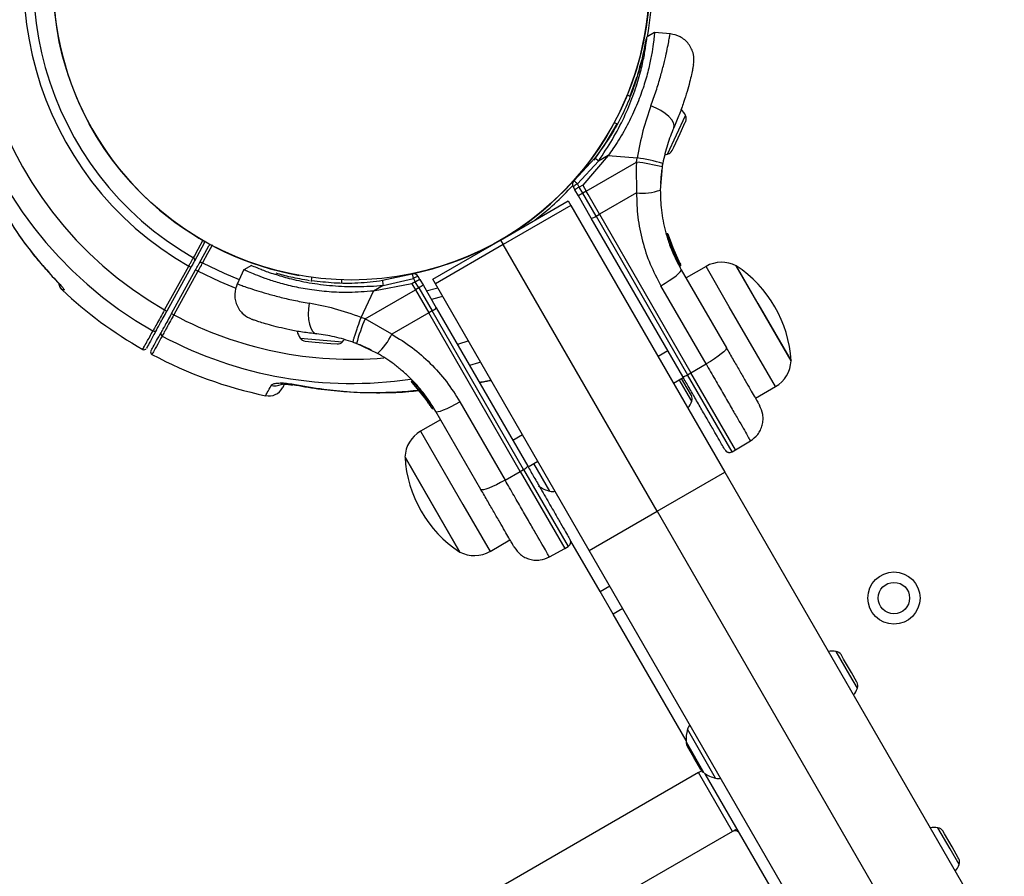
# Model space of a CAD drawing. Units: millimetres. Extents: x 2066 to 16535, y 2032 to 13118.
# Drawn here: x 11642 to 11831, y 4852 to 5016 of the extents above; entities that cross this region are included whole.
import ezdxf

# ---------------------------------------------------------------- set-up
doc = ezdxf.new("R2010")
doc.units = ezdxf.units.MM
doc.header["$LTSCALE"] = 500
doc.layers.add('OTWORY_MONTAŻOWE', color=1, linetype='Continuous')

msp = doc.modelspace()

# ---------------------------------------------------------------- linework, layer by layer
at = {"color": 7, "linetype": 'Continuous', "lineweight": 25}
for p, q in [((11763.98, 5013.69), (11762.52, 5012.83)), ((11767.01, 5013.42), (11763.96, 5013.69)), ((11761.67, 5008.91), (11761.26, 5007.41)), ((11759.32, 5001.44), (11758.75, 5001.7)), ((11756.25, 4996.41), (11756.81, 4996.15)), ((11768.86, 4994.33), (11769.86, 4996.48)), ((11769.86, 4996.48), (11769.94, 4996.65)), ((11767.64, 4991.72), (11768.86, 4994.33)), ((11767.34, 4991.08), (11767.64, 4991.72)), ((11755.1, 4990.13), (11750.19, 4984.45)), ((11752.66, 4989.73), (11752.54, 4989.57)), ((11755.1, 4990.13), (11753.22, 4989.04)), ((11755.1, 4990.13), (11760.64, 4989.65)), ((11752.49, 4989.6), (11748.56, 4985.3)), ((11749.19, 4984.67), (11753.22, 4989.04)), ((11750.87, 4983.27), (11760.5, 4988.85)), ((11760.5, 4988.85), (11760.45, 4987.95)), ((11760.45, 4987.95), (11760.5, 4982.95)), ((11760.5, 4988.85), (11760.64, 4989.65)), ((11765.43, 4987.91), (11765.06, 4983.49)), ((11765.43, 4987.91), (11765.55, 4988.6)), ((11748.38, 4984.08), (11748.71, 4983.51)), ((11749.53, 4984.07), (11749.19, 4984.67)), ((11750.19, 4984.45), (11749.53, 4984.07)), ((11750.21, 4982.89), (11749.53, 4984.07)), ((11750.19, 4984.45), (11750.87, 4983.27)), ((11749.37, 4982.38), (11748.71, 4983.51)), ((11751.83, 4978.11), (11749.37, 4982.38)), ((11750.87, 4983.27), (11750.21, 4982.89)), ((11752.76, 4978.48), (11750.21, 4982.89)), ((11751.24, 4982.62), (11750.87, 4983.27)), ((11753.42, 4978.86), (11751.24, 4982.62)), ((11760.5, 4982.95), (11753.42, 4978.86)), ((11734.45, 4973.91), (11747.44, 4981.41)), ((11747.94, 4980.54), (11734.95, 4973.04)), ((11747.44, 4981.41), (11747.94, 4980.54)), ((11747.94, 4980.54), (11777.44, 4929.44)), ((11752.76, 4978.48), (11753.42, 4978.86)), ((11752.76, 4978.48), (11770.29, 4948.11)), ((11753.42, 4978.86), (11770.95, 4948.49)), ((11769.36, 4947.74), (11751.83, 4978.11)), ((11766.26, 4975.01), (11766.24, 4975.09)), ((11766.24, 4975.09), (11766.24, 4975.09)), ((11766.26, 4975.01), (11766.32, 4975.04)), ((11766.36, 4974.84), (11766.37, 4974.82)), ((11766.38, 4974.82), (11766.37, 4974.82)), ((11766.6, 4974.93), (11766.61, 4974.87)), ((11768.11, 4970.88), (11766.61, 4974.87)), ((11677.67, 4973.3), (11675.79, 4969.88)), ((11676.66, 4969.4), (11678.55, 4972.82)), ((11721.46, 4966.41), (11734.45, 4973.91)), ((11734.95, 4973.04), (11721.96, 4965.54)), ((11734.45, 4973.91), (11734.95, 4973.04)), ((11764.45, 4921.94), (11734.95, 4973.04)), ((11766.71, 4973.62), (11766.71, 4973.62)), ((11766.84, 4973.23), (11766.71, 4973.6)), ((11766.84, 4973.23), (11766.89, 4973.25)), ((11766.94, 4973.06), (11766.96, 4973.03)), ((11766.97, 4973.04), (11766.96, 4973.03)), ((11768.75, 4969.05), (11766.97, 4973.04)), ((11767.1, 4973.37), (11767.03, 4973.56)), ((11767.19, 4973.11), (11767.06, 4973.47)), ((11768.92, 4969.24), (11767.19, 4973.11)), ((11767.33, 4972.73), (11767.23, 4973.02)), ((11767.27, 4972.91), (11767.24, 4972.97)), ((11768.19, 4970.7), (11767.39, 4972.59)), ((11767.73, 4971.75), (11767.55, 4972.18)), ((11686.7, 4969.06), (11685.23, 4968.23)), ((11768.73, 4969.61), (11768.8, 4969.46)), ((11768.75, 4969.05), (11768.75, 4969.06)), ((11768.8, 4969.46), (11768.91, 4969.26)), ((11779.63, 4968.97), (11783.78, 4961.78)), ((11783.14, 4962.88), (11779.63, 4968.97)), ((11670.07, 4960.55), (11674.68, 4968.9)), ((11675.11, 4968.66), (11670.51, 4960.31)), ((11671.38, 4959.83), (11675.99, 4968.18)), ((11676.43, 4967.94), (11671.82, 4959.59)), ((11675.11, 4968.66), (11674.68, 4968.9)), ((11676.43, 4967.94), (11675.99, 4968.18)), ((11685.24, 4968.24), (11683.95, 4965.47)), ((11717.53, 4967.39), (11711.84, 4966.13)), ((11769.08, 4968.23), (11777.73, 4953.25)), ((11773.83, 4968.86), (11770, 4966.64)), ((11648.47, 4967.02), (11648.53, 4966.95)), ((11698.23, 4966.76), (11698.16, 4965.98)), ((11704, 4965.67), (11704.06, 4966.28)), ((11717.45, 4965.54), (11710.07, 4964.13)), ((11711.96, 4965.22), (11710.07, 4964.13)), ((11711.96, 4965.22), (11717.76, 4966.52)), ((11718.1, 4965.92), (11717.45, 4965.54)), ((11717.45, 4965.54), (11718.13, 4964.37)), ((11717.76, 4966.52), (11718.1, 4965.92)), ((11718.78, 4964.75), (11718.1, 4965.92)), ((11719, 4966.35), (11718.67, 4966.93)), ((11719, 4966.35), (11719.65, 4965.22)), ((11719.65, 4965.22), (11722.12, 4960.95)), ((11721.96, 4965.54), (11721.46, 4966.41)), ((11751.46, 4914.44), (11721.96, 4965.54)), ((11707.72, 4959.09), (11710.07, 4964.13)), ((11708.48, 4958.81), (11718.13, 4964.37)), ((11718.78, 4964.75), (11718.13, 4964.37)), ((11718.13, 4964.37), (11720.68, 4959.95)), ((11718.78, 4964.75), (11721.33, 4960.33)), ((11773.84, 4950.17), (11765.19, 4965.15)), ((11790.13, 4950.78), (11783.14, 4962.88)), ((11783.78, 4961.78), (11790.13, 4950.78)), ((11670.07, 4960.55), (11670.51, 4960.31)), ((11671.38, 4959.83), (11671.82, 4959.59)), ((11720.68, 4959.95), (11713.59, 4955.87)), ((11721.33, 4960.33), (11720.68, 4959.95)), ((11738.21, 4929.59), (11720.68, 4959.95)), ((11738.86, 4929.97), (11721.33, 4960.33)), ((11722.12, 4960.95), (11739.65, 4930.59)), ((11708.48, 4958.81), (11707.72, 4959.09)), ((11713.59, 4955.87), (11708.48, 4958.81)), ((11697.01, 4954.54), (11697.03, 4954.54)), ((11697.03, 4954.54), (11698.91, 4954.37)), ((11698.91, 4954.37), (11701.95, 4954.11)), ((11701.95, 4954.11), (11703.13, 4954)), ((11706.18, 4954.32), (11706.83, 4954.08)), ((11710.84, 4952.19), (11706.83, 4954.08)), ((11766.53, 4952.66), (11764.66, 4951.58)), ((11770.95, 4948.49), (11773.84, 4950.17)), ((11770.29, 4948.11), (11770.95, 4948.49)), ((11779.49, 4933.71), (11770.95, 4948.49)), ((11717.48, 4946.58), (11720.2, 4943.3)), ((11717.53, 4946.97), (11717.53, 4946.97)), ((11717.62, 4946.82), (11717.61, 4946.81)), ((11767.58, 4946.51), (11769.45, 4947.59)), ((11770.24, 4945.52), (11769.14, 4947.41)), ((11718.51, 4945.45), (11720.53, 4942.83)), ((11771.04, 4944.14), (11770.24, 4945.52)), ((11783.3, 4943.61), (11787.13, 4945.82)), ((11719.49, 4944.25), (11719.61, 4944.1)), ((11720.2, 4943.3), (11720.24, 4943.25)), ((11720.2, 4943.3), (11720.31, 4943.14)), ((11720.26, 4943.16), (11720.7, 4942.58)), ((11720.34, 4943.11), (11720.51, 4942.86)), ((11720.52, 4943.24), (11720.52, 4943.24)), ((11720.52, 4943.24), (11720.57, 4943.17)), ((11720.57, 4943.17), (11720.57, 4943.17)), ((11726.66, 4942.91), (11735.31, 4927.92)), ((11721.24, 4941.74), (11721.13, 4941.91)), ((11721.46, 4941.83), (11721.58, 4941.65)), ((11721.58, 4941.65), (11721.58, 4941.65)), ((11721.59, 4941.63), (11721.58, 4941.63)), ((11721.59, 4941.63), (11721.59, 4941.63)), ((11721.59, 4941.63), (11721.59, 4941.63)), ((11730.7, 4926.1), (11722.05, 4941.08)), ((11722.96, 4939.49), (11719.13, 4937.27)), ((11738.68, 4936.58), (11736.81, 4935.5)), ((11779.49, 4933.71), (11782.35, 4935.42)), ((11778.83, 4933.33), (11779.49, 4933.71)), ((11726.64, 4914.13), (11716.14, 4932.31)), ((11716.14, 4932.31), (11722.54, 4921.22)), ((11739.74, 4930.44), (11741.6, 4931.51)), ((11735.31, 4927.92), (11738.21, 4929.59)), ((11738.21, 4929.59), (11738.86, 4929.97)), ((11738.21, 4929.59), (11746.74, 4914.8)), ((11764.45, 4921.94), (11777.44, 4929.44)), ((11777.44, 4929.44), (11827.44, 4842.84)), ((11751.46, 4914.44), (11764.45, 4921.94)), ((11764.45, 4921.94), (11814.45, 4835.34)), ((11722.54, 4921.22), (11726.64, 4914.13)), ((11732.43, 4914.24), (11736.26, 4916.45)), ((11753.52, 4906.57), (11747.95, 4916.22)), ((11743.82, 4913.18), (11746.74, 4914.8)), ((11746.74, 4914.8), (11747.4, 4915.19)), ((11801.46, 4827.84), (11751.46, 4914.44)), ((11753.52, 4906.57), (11755.38, 4907.65)), ((11756.02, 4902.24), (11753.52, 4906.57)), ((11770, 4878.02), (11756.02, 4902.24)), ((11800.2, 4893.62), (11799.71, 4894.47)), ((11801.7, 4891.02), (11800.2, 4893.62)), ((11802.75, 4889.21), (11801.7, 4891.02)), ((11802.79, 4889.14), (11802.75, 4889.21)), ((11771.48, 4874.77), (11770.28, 4876.85)), ((11772.81, 4872.46), (11771.48, 4874.77)), ((11772.4, 4871.86), (11468.86, 4696.61)), ((11772.4, 4871.86), (11772.99, 4872.2)), ((11778.9, 4860.6), (11772.4, 4871.86)), ((11789.5, 4844.24), (11773.69, 4871.64)), ((11778.9, 4860.6), (11475.36, 4685.35)), ((11779.77, 4861.1), (11778.9, 4860.6)), ((11819.55, 4860.11), (11819.21, 4860.69)), ((11820.98, 4857.64), (11819.55, 4860.11)), ((11822.18, 4855.55), (11820.98, 4857.64)), ((11822.29, 4855.37), (11822.18, 4855.55))]:
    msp.add_line(p, q, dxfattribs=at)
at = {"color": 8, "linetype": 'Continuous', "lineweight": 25}
for p, q in [((11766.47, 4990.39), (11769.91, 4997.76)), ((11766.86, 4973.54), (11766.38, 4974.82)), ((11778.29, 4961.14), (11773.83, 4968.86)), ((11650.47, 4964.36), (11650.43, 4964.36)), ((11787.13, 4945.82), (11778.29, 4961.14)), ((11696.07, 4955.12), (11704.16, 4954.42)), ((11717.61, 4946.81), (11718.06, 4946.27)), ((11770.04, 4944.86), (11768.71, 4947.16)), ((11778.83, 4933.33), (11770.29, 4948.11)), ((11771.1, 4943.03), (11770.04, 4944.86)), ((11720.15, 4943.74), (11720.41, 4943.43)), ((11720.58, 4943.17), (11720.71, 4943)), ((11721.58, 4941.65), (11721.57, 4941.65)), ((11721.58, 4941.65), (11721.58, 4941.65)), ((11721.59, 4941.63), (11721.59, 4941.63)), ((11719.13, 4937.27), (11727.24, 4923.22)), ((11738.86, 4929.97), (11747.4, 4915.19)), ((11743.92, 4925.78), (11740.86, 4931.08)), ((11727.24, 4923.22), (11732.43, 4914.24)), ((11757.88, 4903.32), (11756.02, 4902.24)), ((11801.41, 4890.52), (11798.78, 4895.07)), ((11802.85, 4888.04), (11801.41, 4890.52)), ((11775.67, 4870.79), (11770.26, 4880.17)), ((11770.01, 4877.73), (11773.44, 4871.79)), ((11820.62, 4857.26), (11818.28, 4861.3)), ((11822.35, 4854.26), (11820.62, 4857.26))]:
    msp.add_line(p, q, dxfattribs=at)
at = {"color": 7, "linetype": 'Continuous', "lineweight": 25, "flags": 128}
for points in [[(11763.32, 5018.57), (11762.75, 5013.99), (11762.56, 5012.92)], [(11760.56, 5005.15), (11760.53, 5005.06), (11759.2, 5001.49)], [(11767.65, 4995.42), (11767.72, 4995.87), (11767.59, 4996.4), (11767.25, 4996.97), (11766.71, 4997.56), (11766.01, 4998.15), (11765.18, 4998.71), (11764.25, 4999.21), (11763.27, 4999.63)], [(11756.71, 4996.2), (11754.61, 4992.6), (11752.3, 4989.22)], [(11765.94, 4990.29), (11766.17, 4990.32), (11766.47, 4990.39)], [(11675.58, 4970.52), (11675.76, 4970.85), (11676.48, 4972.16), (11677.46, 4973.94)], [(11679.2, 4972.98), (11679.02, 4972.66), (11678.3, 4971.34), (11677.32, 4969.57)], [(11765.19, 4965.15), (11766.01, 4965.64), (11766.79, 4966.14), (11767.49, 4966.63), (11768.09, 4967.08), (11768.57, 4967.47), (11768.9, 4967.81), (11769.07, 4968.06), (11769.08, 4968.23)], [(11697.76, 4961.81), (11697.63, 4960.75), (11697.6, 4959.69), (11697.67, 4958.69), (11697.83, 4957.79), (11698.08, 4957.03), (11698.4, 4956.45), (11698.79, 4956.07), (11699.22, 4955.91)], [(11704.16, 4954.42), (11704.37, 4954.65), (11704.52, 4954.83)], [(11777.73, 4953.25), (11777.72, 4953.08), (11777.55, 4952.83), (11777.22, 4952.49), (11776.74, 4952.09), (11776.14, 4951.64), (11775.44, 4951.16), (11774.66, 4950.66), (11773.84, 4950.17)], [(11722.05, 4941.08), (11722.2, 4941), (11722.51, 4941.03), (11722.96, 4941.14), (11723.54, 4941.35), (11724.23, 4941.65), (11725, 4942.01), (11725.82, 4942.44), (11726.66, 4942.91)], [(11735.31, 4927.92), (11734.47, 4927.46), (11733.65, 4927.03), (11732.88, 4926.67), (11732.19, 4926.37), (11731.61, 4926.16), (11731.16, 4926.04), (11730.85, 4926.02), (11730.7, 4926.1)]]:
    msp.add_lwpolyline(points, dxfattribs=at)
at = {"color": 8, "linetype": 'Continuous', "lineweight": 25, "flags": 128}
for points in [[(11677.32, 4969.57), (11681.48, 4967.56), (11684.38, 4966.38)], [(11683.76, 4964.63), (11680.71, 4965.87), (11676.43, 4967.94)], [(11720.22, 4964.17), (11722.16, 4964.68), (11722.42, 4964.75)], [(11723.37, 4963.09), (11722.65, 4962.89), (11721.21, 4962.51)], [(11726.15, 4953.97), (11726.44, 4954.05), (11728.26, 4954.62)], [(11730.63, 4950.52), (11730.22, 4950.38), (11728.53, 4949.84)], [(11694.57, 4946.14), (11694.65, 4946.16), (11694.75, 4946.28)]]:
    msp.add_lwpolyline(points, dxfattribs=at)
at = {"color": 7, "linetype": 'Continuous', "lineweight": 25}
for centre, radius in [((11705.87, 5023.4), 57.15), ((11809.85, 4905.31), 5), ((11809.85, 4905.31), 3)]:
    msp.add_circle(centre, radius, dxfattribs=at)
for centre, radius, start, end in [((11705.87, 5023.4), 76.97, 61.8703, 240.3724), ((11705.87, 5023.4), 72.33, 61.9135, 240.3291), ((11705.87, 5023.4), 62.79, 62.0338, 240.2088), ((11705.87, 5023.4), 60.94, 62.0545, 240.1882), ((11705.87, 5023.4), 57.15, 140.0774, 259.9226), ((11705.87, 5023.4), 57.15, 280.0774, 39.9226), ((11765.95, 4995.89), 4.38, 25.2626, 44.5608), ((11768.65, 4997.16), 1.39, 338.4161, 25.2626), ((11766.12, 4991.74), 1.39, 284.7374, 331.5839), ((11746.83, 4981.43), 9.94, 50.0046, 55.3017), ((11755.28, 4947.75), 41.43, 75.8173, 82.7541), ((11754.44, 4948.56), 41.55, 74.5016, 81.4238), ((11705.87, 5023.4), 57.65, 307.5516, 317.3531), ((11749.25, 4984.58), 1, 133.8352, 210), ((11750.17, 4982.48), 2.4, 114.1859, 138.1268), ((11754.97, 4974.17), 9.93, 118.5795, 124.3015), ((11761.64, 4992.85), 9.96, 263.4324, 290.0922), ((11751.65, 4979.93), 1.83, 275.7713, 307.576), ((11677.23, 4973.54), 0.5, 331.1213, 14.73), ((11678.98, 4972.57), 0.5, 107.5126, 151.1213), ((11766.83, 4973.38), 0.249, 19.6493, 118.634), ((11675.35, 4970.1), 0.482, 333.3249, 62.3832), ((11677.07, 4969.15), 0.482, 59.8594, 148.9177), ((11776.83, 4963.67), 5.99, 62.1864, 120), ((11766.86, 4949.47), 23.3, 3.215, 56.785), ((11717.8, 4966.43), 1, 30, 106.1648), ((11721.74, 4966.94), 9.94, 184.6983, 189.9954), ((11719.16, 4964.57), 2.4, 101.8732, 125.8141), ((11723.96, 4956.27), 9.93, 115.6985, 121.4205), ((11705.87, 5023.4), 81, 226.7935, 240.4095), ((11720.64, 4962.02), 1.83, 292.424, 324.2287), ((11746.69, 4942.79), 41.43, 157.2459, 164.1827), ((11668.08, 4956.9), 0.484, 238.4036, 328.869), ((11669.8, 4955.96), 0.484, 153.3737, 243.839), ((11699.66, 4957.62), 4.38, 195.588, 214.7374), ((11704.45, 4959.83), 9.96, 309.9078, 336.5676), ((11697.21, 4955.92), 1.39, 214.7374, 261.5839), ((11703.17, 4955.4), 1.39, 268.4161, 315.2626), ((11666.12, 4953.4), 0.5, 240.867, 331.1125), ((11667.87, 4952.43), 0.5, 151.1213, 241.8099), ((11705.87, 5023.4), 81, 241.8323, 258.2812), ((11784.14, 4951.01), 5.99, 300, 357.8136), ((11769.18, 4949.56), 1.83, 275.7713, 307.576), ((11690.02, 4947.03), 3, 258.4531, 331.1213), ((11720.94, 4942.56), 0.5, 117.5536, 146.2611), ((11766.99, 4944.55), 4.38, 320.0272, 339.7374), ((11769.79, 4943.51), 1.39, 339.7374, 26.5839), ((11721.34, 4942.04), 0.249, 212.4929, 298.7744), ((11722.12, 4932.08), 5.99, 120, 177.8136), ((11739.4, 4933.62), 23.3, 183.215, 236.785), ((11738.17, 4931.66), 1.83, 292.424, 324.2287), ((11745.91, 4933.18), 7.66, 236.6281, 254.9996), ((11744.44, 4927.71), 2, 254.9996, 283.8342), ((11729.43, 4919.43), 5.99, 242.1864, 300), ((11798.04, 4890.76), 4.38, 80.2626, 99.9728), ((11798.55, 4893.7), 1.39, 33.4161, 80.2626), ((11798.74, 4889.55), 4.38, 320.0272, 339.7374), ((11801.54, 4888.52), 1.39, 339.7374, 26.5839), ((11772.19, 4879.65), 2, 136.1658, 165.0004), ((11777.66, 4878.18), 7.66, 165.0004, 183.3719), ((11772.01, 4877.85), 2, 183.3719, 210), ((11774.54, 4873.46), 2, 210, 236.6281), ((11777.66, 4878.18), 7.66, 236.6281, 254.9996), ((11776.19, 4872.72), 2, 254.9996, 283.8342), ((11779.4, 4859.74), 1, 30, 120), ((11817.54, 4856.98), 4.38, 80.2626, 99.9728), ((11818.05, 4859.93), 1.39, 33.4161, 80.2626), ((11818.24, 4855.78), 4.38, 320.0272, 339.7374), ((11821.04, 4854.74), 1.39, 339.7374, 26.5839)]:
    msp.add_arc(centre, radius, start, end, dxfattribs=at)
at = {"color": 8, "linetype": 'Continuous', "lineweight": 25}
for centre, radius, start, end in [((11677.27, 4973.51), 0.452, 331.7855, 21.89), ((11678.94, 4972.59), 0.451, 100.2552, 150.5546), ((11767.39, 4968.17), 1.62, 27.2493, 33.2496), ((11705.87, 5023.4), 72.33, 241.9135, 274.9428), ((11705.87, 5023.4), 76.97, 241.8703, 278.4357), ((11691.14, 4948.96), 2.99, 257.0848, 294.6122)]:
    msp.add_arc(centre, radius, start, end, dxfattribs=at)
for points, knots in [([(11753.22, 4989.04), (11754.14, 4990.42), (11755.97, 4993.17), (11758.2, 4997.43), (11759.92, 5001.57), (11761.12, 5005.36), (11761.87, 5008.55), (11762.29, 5011), (11762.47, 5012.41), (11762.54, 5013), (11762.52, 5012.83), (11762.52, 5012.83)], [0, 0, 0, 0, 0.124612, 0.249231, 0.373066, 0.497905, 0.622554, 0.748047, 0.873622, 0.998949, 1, 1, 1, 1]), ([(11763.27, 4999.63), (11763.62, 5000.6), (11764.31, 5002.55), (11765.11, 5005.22), (11765.75, 5007.62), (11766.23, 5009.67), (11766.57, 5011.31), (11766.8, 5012.54), (11766.92, 5013.22), (11766.96, 5013.51), (11766.95, 5013.43), (11766.95, 5013.43)], [0, 0, 0, 0, 0.123512, 0.248188, 0.373107, 0.497931, 0.623739, 0.748629, 0.87453, 0.999674, 1, 1, 1, 1]), ([(11691.18, 4967.38), (11692.06, 4967.1), (11693.92, 4966.52), (11697.71, 4965.69), (11702.15, 4965.11), (11706.98, 4964.9), (11710.29, 4965.11), (11711.96, 4965.22)], [0, 0, 0, 0, 0.182244, 0.385834, 0.590356, 0.794373, 1, 1, 1, 1]), ([(11650.47, 4964.36), (11650.29, 4964.55), (11650, 4964.87), (11649.87, 4965.28), (11649.83, 4965.44)], [0, 0, 0, 0, 0.612653, 1, 1, 1, 1]), ([(11683.97, 4965.52), (11684.02, 4965.5), (11684.11, 4965.47), (11684.83, 4965.2), (11685.98, 4964.8), (11687.58, 4964.27), (11689.6, 4963.66), (11692, 4963.01), (11694.71, 4962.37), (11696.75, 4961.99), (11697.76, 4961.81)], [0, 0, 0, 0, 0.125129, 0.250786, 0.375863, 0.501718, 0.626456, 0.751866, 0.876047, 1, 1, 1, 1]), ([(11665.89, 4952.98), (11665.88, 4952.98), (11665.85, 4952.92), (11665.95, 4953.09), (11666.18, 4953.51), (11666.64, 4954.34), (11667.41, 4955.74), (11667.82, 4956.49)], [0, 0, 0, 0, 0.031085, 0.256012, 0.332754, 0.640216, 1, 1, 1, 1]), ([(11669.59, 4955.52), (11669.29, 4954.98), (11668.55, 4953.64), (11667.81, 4952.29), (11667.69, 4952.09), (11667.64, 4951.99)], [0, 0, 0, 0, 0.2509256, 0.6217195, 1, 1, 1, 1]), ([(11719.32, 4944.86), (11719.24, 4944.96), (11719.09, 4945.16), (11718.79, 4945.53), (11718.45, 4945.95), (11718.19, 4946.26), (11718.07, 4946.4), (11718.09, 4946.36), (11718.1, 4946.36)], [0, 0, 0, 0, 0.123204, 0.245321, 0.488162, 0.729687, 0.970497, 1, 1, 1, 1]), ([(11730.36, 4946.67), (11730.76, 4946.74), (11731.56, 4946.87), (11732.38, 4947.02), (11732.58, 4947.06), (11732.63, 4947.06)], [0, 0, 0, 0, 0.418805, 0.861748, 1, 1, 1, 1]), ([(11689.43, 4944.13), (11689.43, 4944.13), (11689.42, 4944.11), (11689.69, 4944.61), (11690.2, 4945.55), (11690.48, 4946.05)], [0, 0, 0, 0, 0.1639197, 0.5516716, 1, 1, 1, 1]), ([(11694.75, 4946.28), (11696.69, 4945.94), (11701.88, 4945.04), (11709.96, 4944.46), (11715.96, 4944.92), (11718.74, 4945.13)], [0, 0, 0, 0, 0.243685, 0.648779, 1, 1, 1, 1]), ([(11720.36, 4943.46), (11720.35, 4943.47), (11720.33, 4943.49), (11720.15, 4943.74), (11719.94, 4944.03), (11719.76, 4944.29), (11719.55, 4944.57), (11719.39, 4944.76), (11719.32, 4944.86)], [0, 0, 0, 0, 0.222732, 0.479536, 0.609437, 0.739089, 0.869661, 1, 1, 1, 1]), ([(11719.91, 4944.15), (11719.91, 4944.16), (11719.9, 4944.17), (11719.86, 4944.22), (11719.81, 4944.28), (11719.78, 4944.31)], [0, 0, 0, 0, 0.3303976, 0.6626669, 1, 1, 1, 1]), ([(11719.87, 4944.21), (11719.87, 4944.21), (11719.89, 4944.18), (11719.91, 4944.16), (11719.91, 4944.15), (11719.91, 4944.15)], [0, 0, 0, 0, 0.043027, 0.523927, 1, 1, 1, 1])]:
    msp.add_open_spline(points, degree=3, knots=knots, dxfattribs=at)
at = {"color": 7, "linetype": 'Continuous', "lineweight": 25}
for points, knots in [([(11763.96, 5013.62), (11763.96, 5013.64), (11763.97, 5013.73), (11763.92, 5013.19), (11763.79, 5011.97), (11763.52, 5010.08), (11763.05, 5007.59), (11762.31, 5004.68), (11761.24, 5001.42), (11759.85, 4998.07), (11758.1, 4994.67), (11756.47, 4992.04), (11755.4, 4990.55), (11755.1, 4990.13)], [0, 0, 0, 0, 0.029939, 0.137434, 0.242175, 0.349983, 0.454047, 0.561355, 0.661484, 0.764738, 0.861512, 0.960813, 1, 1, 1, 1]), ([(11762.52, 5012.84), (11762.47, 5012.76), (11762.37, 5012.6), (11762.21, 5011.82), (11762.14, 5011.43)], [0, 0, 0, 0, 0.50226, 1, 1, 1, 1]), ([(11771.43, 5007.51), (11771.48, 5008.18), (11771.56, 5009.21), (11771.09, 5010.54), (11770.53, 5011.49), (11769.77, 5012.28), (11768.62, 5013.09), (11767.61, 5013.29), (11766.95, 5013.43)], [0, 0, 0, 0, 0.238023, 0.367437, 0.5, 0.632563, 0.761977, 1, 1, 1, 1]), ([(11762.14, 5011.43), (11762.13, 5011.4), (11762.04, 5010.98), (11761.86, 5009.91), (11761.54, 5008.57), (11761.43, 5008.11)], [0, 0, 0, 0, 0.048881, 0.674214, 1, 1, 1, 1]), ([(11761.28, 5007.84), (11761.05, 5006.89), (11760.59, 5004.97), (11759.35, 5001.33), (11757.6, 4997.4), (11755.34, 4993.38), (11753.44, 4990.86), (11752.49, 4989.6)], [0, 0, 0, 0, 0.1996407, 0.4011428, 0.6004826, 0.8005733, 1, 1, 1, 1]), ([(11761.43, 5008.11), (11761.34, 5007.68), (11761.19, 5006.99), (11760.9, 5006.04), (11760.78, 5005.69)], [0, 0, 0, 0, 0.625561, 1, 1, 1, 1]), ([(11771.43, 5007.51), (11771.42, 5007.47), (11771.4, 5007.39), (11771.27, 5006.71), (11771.05, 5005.66), (11770.7, 5004.2), (11770.22, 5002.4), (11769.56, 5000.29), (11768.73, 4997.95), (11768.01, 4996.26), (11767.65, 4995.42)], [0, 0, 0, 0, 0.120699, 0.242644, 0.364597, 0.488861, 0.613896, 0.741014, 0.870026, 1, 1, 1, 1]), ([(11763.27, 4999.63), (11762.73, 4998.06), (11761.64, 4994.92), (11760.97, 4991.4), (11760.64, 4989.65)], [0, 0, 0, 0, 0.499841, 1, 1, 1, 1]), ([(11767.65, 4995.42), (11767.21, 4994.36), (11766.34, 4992.26), (11765.81, 4989.82), (11765.55, 4988.6)], [0, 0, 0, 0, 0.5021922, 1, 1, 1, 1]), ([(11765.56, 4988.67), (11765.49, 4988.25), (11765.33, 4987.36), (11765.21, 4986.28), (11765.14, 4985.42), (11765.11, 4984.86), (11765.1, 4984.79), (11765.1, 4984.76)], [0, 0, 0, 0, 0.176686, 0.382093, 0.588466, 0.793906, 1, 1, 1, 1]), ([(11748.56, 4985.3), (11748.57, 4985.29), (11748.59, 4985.28), (11748.73, 4985.14), (11748.94, 4984.92), (11749.11, 4984.75), (11749.19, 4984.67)], [0, 0, 0, 0, 0.241429, 0.5, 0.758571, 1, 1, 1, 1]), ([(11749.53, 4984.07), (11749.43, 4984.01), (11749.26, 4983.91), (11749.07, 4983.79), (11748.89, 4983.67), (11748.76, 4983.57), (11748.71, 4983.53), (11748.71, 4983.51), (11748.71, 4983.51), (11748.71, 4983.51), (11748.71, 4983.51)], [0, 0, 0, 0, 0.238976, 0.367959, 0.499977, 0.749091, 0.931897, 0.979275, 0.992881, 1, 1, 1, 1]), ([(11637.4, 4982.93), (11637.75, 4982.21), (11638.72, 4980.22), (11640.62, 4977.08), (11643.06, 4973.5), (11645.52, 4970.3), (11647.27, 4968.38), (11648.03, 4967.55)], [0, 0, 0, 0, 0.130758, 0.359413, 0.590326, 0.823234, 1, 1, 1, 1]), ([(11637.49, 4982.77), (11638.22, 4981.37), (11640.06, 4977.87), (11643.65, 4972.5), (11646.89, 4968.81), (11648.53, 4966.95)], [0, 0, 0, 0, 0.250205, 0.622438, 1, 1, 1, 1]), ([(11760.5, 4982.95), (11760.55, 4981.39), (11760.64, 4978.26), (11761.58, 4973.68), (11763.02, 4969.25), (11764.46, 4966.52), (11765.19, 4965.15)], [0, 0, 0, 0, 0.251354, 0.502003, 0.750222, 1, 1, 1, 1]), ([(11765.06, 4983.49), (11765.1, 4982.21), (11765.18, 4979.53), (11765.86, 4976.12), (11766.75, 4973.21), (11767.73, 4970.74), (11768.61, 4969.1), (11769.08, 4968.23)], [0, 0, 0, 0, 0.24093, 0.501893, 0.648859, 0.814895, 1, 1, 1, 1]), ([(11766.24, 4975.09), (11766.24, 4975.09), (11766.26, 4975.1), (11766.28, 4975.11), (11766.28, 4975.11)], [0, 0, 0, 0, 0.50004, 1, 1, 1, 1]), ([(11766.6, 4974.93), (11766.59, 4974.96), (11766.56, 4975.02), (11766.51, 4975.07), (11766.45, 4975.1), (11766.4, 4975.12), (11766.34, 4975.12), (11766.3, 4975.11), (11766.28, 4975.11)], [0, 0, 0, 0, 0.217431, 0.446813, 0.571732, 0.705572, 0.849388, 1, 1, 1, 1]), ([(11766.38, 4974.82), (11766.38, 4974.85), (11766.36, 4974.9), (11766.35, 4974.97), (11766.33, 4975.02), (11766.32, 4975.03), (11766.32, 4975.04)], [0, 0, 0, 0, 0.240614, 0.499987, 0.75936, 1, 1, 1, 1]), ([(11766.32, 4975.04), (11766.34, 4975.04), (11766.38, 4975.04), (11766.44, 4975.04), (11766.52, 4975.01), (11766.58, 4974.95), (11766.6, 4974.9), (11766.61, 4974.87)], [0, 0, 0, 0, 0.148141, 0.28967, 0.546233, 0.778467, 1, 1, 1, 1]), ([(11766.61, 4974.87), (11766.61, 4974.87), (11766.6, 4974.88), (11766.56, 4974.87), (11766.5, 4974.85), (11766.44, 4974.84), (11766.4, 4974.83), (11766.38, 4974.82)], [0, 0, 0, 0, 0.221555, 0.45381, 0.71038, 0.851895, 1, 1, 1, 1]), ([(11766.61, 4974.87), (11766.61, 4974.88), (11766.61, 4974.89), (11766.6, 4974.9), (11766.6, 4974.91)], [0, 0, 0, 0, 0.463467, 1, 1, 1, 1]), ([(11767.04, 4973.52), (11767.03, 4973.53), (11767.01, 4973.57), (11766.97, 4973.6), (11766.92, 4973.63), (11766.86, 4973.65), (11766.8, 4973.65), (11766.75, 4973.64), (11766.72, 4973.63), (11766.71, 4973.62)], [0, 0, 0, 0, 0.176327, 0.340882, 0.486904, 0.621619, 0.751491, 0.878302, 1, 1, 1, 1]), ([(11766.71, 4973.62), (11766.71, 4973.62), (11766.72, 4973.63), (11766.74, 4973.63), (11766.74, 4973.63)], [0, 0, 0, 0, 0.500487, 1, 1, 1, 1]), ([(11766.89, 4973.25), (11766.91, 4973.25), (11766.94, 4973.26), (11767.01, 4973.26), (11767.09, 4973.23), (11767.16, 4973.18), (11767.18, 4973.13), (11767.19, 4973.11)], [0, 0, 0, 0, 0.149293, 0.291534, 0.548164, 0.779588, 1, 1, 1, 1]), ([(11766.97, 4973.04), (11766.96, 4973.06), (11766.95, 4973.1), (11766.93, 4973.14), (11766.92, 4973.18), (11766.91, 4973.21), (11766.9, 4973.24), (11766.89, 4973.24), (11766.89, 4973.25)], [0, 0, 0, 0, 0.239609, 0.368497, 0.49999, 0.631486, 0.760371, 1, 1, 1, 1]), ([(11767.19, 4973.11), (11767.19, 4973.11), (11767.19, 4973.11), (11767.14, 4973.1), (11767.08, 4973.08), (11767.02, 4973.06), (11766.98, 4973.04), (11766.97, 4973.04)], [0, 0, 0, 0, 0.2204349, 0.4518812, 0.708519, 0.8507449, 1, 1, 1, 1]), ([(11767.19, 4973.11), (11767.19, 4973.11), (11767.19, 4973.12), (11767.18, 4973.14), (11767.18, 4973.14)], [0, 0, 0, 0, 0.462724, 1, 1, 1, 1]), ([(11674.68, 4968.9), (11674.79, 4969.1), (11675, 4969.49), (11675.29, 4970.02), (11675.48, 4970.36), (11675.55, 4970.48), (11675.58, 4970.52)], [0, 0, 0, 0, 0.284152, 0.568307, 0.852452, 1, 1, 1, 1]), ([(11675.79, 4969.88), (11675.77, 4969.85), (11675.72, 4969.75), (11675.57, 4969.5), (11675.36, 4969.11), (11675.2, 4968.81), (11675.11, 4968.66)], [0, 0, 0, 0, 0.147544, 0.431686, 0.715843, 1, 1, 1, 1]), ([(11675.99, 4968.18), (11676.03, 4968.26), (11676.16, 4968.48), (11676.35, 4968.83), (11676.55, 4969.19), (11676.62, 4969.33), (11676.66, 4969.4)], [0, 0, 0, 0, 0.147685, 0.431808, 0.715903, 1, 1, 1, 1]), ([(11677.32, 4969.57), (11677.27, 4969.47), (11677.17, 4969.29), (11676.91, 4968.81), (11676.65, 4968.34), (11676.48, 4968.04), (11676.43, 4967.94)], [0, 0, 0, 0, 0.284103, 0.568199, 0.852317, 1, 1, 1, 1]), ([(11686.7, 4969.06), (11686.79, 4969.02), (11686.95, 4968.94), (11688.46, 4968.34), (11689.89, 4967.75), (11691.06, 4967.41), (11691.18, 4967.38)], [0, 0, 0, 0, 0.320848, 0.642477, 0.964472, 1, 1, 1, 1]), ([(11768.31, 4970.44), (11768.36, 4970.34), (11768.46, 4970.14), (11768.54, 4969.97), (11768.58, 4969.89)], [0, 0, 0, 0, 0.5008874, 1, 1, 1, 1]), ([(11768.75, 4969.06), (11768.77, 4969.07), (11768.8, 4969.08), (11768.85, 4969.12), (11768.9, 4969.17), (11768.93, 4969.21), (11768.92, 4969.23), (11768.92, 4969.24)], [0, 0, 0, 0, 0.149614, 0.291984, 0.548536, 0.779768, 1, 1, 1, 1]), ([(11768.83, 4968.91), (11768.83, 4968.91), (11768.83, 4968.91), (11768.83, 4968.92), (11768.82, 4968.94), (11768.8, 4968.97), (11768.78, 4969), (11768.76, 4969.04), (11768.75, 4969.06)], [0, 0, 0, 0, 0.239487, 0.36838, 0.5, 0.63162, 0.760513, 1, 1, 1, 1]), ([(11768.92, 4969.24), (11768.93, 4969.22), (11768.95, 4969.17), (11768.95, 4969.07), (11768.92, 4969), (11768.88, 4968.94), (11768.85, 4968.92), (11768.83, 4968.91)], [0, 0, 0, 0, 0.220209, 0.451418, 0.707963, 0.850348, 1, 1, 1, 1]), ([(11710.07, 4964.13), (11708.53, 4964.01), (11705.66, 4963.78), (11701.53, 4963.94), (11697.85, 4964.36), (11694.49, 4965.02), (11691.63, 4965.78), (11689.24, 4966.57), (11687.38, 4967.29), (11686.06, 4967.86), (11685.32, 4968.2), (11685.31, 4968.21), (11685.3, 4968.21)], [0, 0, 0, 0, 0.1172062, 0.217506, 0.3207707, 0.4197037, 0.5216207, 0.6189954, 0.7189559, 0.8208071, 0.9254599, 1, 1, 1, 1]), ([(11697.84, 4966.12), (11696.59, 4966.34), (11694.13, 4966.76), (11692.32, 4967.29), (11691.43, 4967.55)], [0, 0, 0, 0, 0.505538, 1, 1, 1, 1]), ([(11717.53, 4967.39), (11717.53, 4967.37), (11717.53, 4967.35), (11717.58, 4967.15), (11717.66, 4966.86), (11717.73, 4966.63), (11717.76, 4966.52)], [0, 0, 0, 0, 0.241429, 0.5, 0.758571, 1, 1, 1, 1]), ([(11648.45, 4967), (11648.74, 4966.7), (11649.13, 4966.29), (11649.55, 4965.85), (11649.74, 4965.64), (11649.9, 4965.44), (11649.9, 4965.43), (11649.9, 4965.42)], [0, 0, 0, 0, 0.368834, 0.506123, 0.632733, 0.748186, 1, 1, 1, 1]), ([(11648.53, 4966.95), (11648.98, 4966.48), (11649.54, 4965.89), (11650.17, 4965.21), (11650.43, 4964.91), (11650.63, 4964.66), (11650.76, 4964.48), (11650.84, 4964.29), (11650.58, 4964.37), (11650.51, 4964.36), (11650.47, 4964.36)], [0, 0, 0, 0, 0.250166, 0.312339, 0.375017, 0.437306, 0.499873, 0.561866, 0.749721, 1, 1, 1, 1]), ([(11649.79, 4965.43), (11649.82, 4965.31), (11649.91, 4964.97), (11650.15, 4964.61), (11650.37, 4964.42), (11650.43, 4964.37)], [0, 0, 0, 0, 0.295482, 0.821355, 1, 1, 1, 1]), ([(11683.97, 4965.52), (11683.76, 4964.88), (11683.43, 4963.9), (11683.55, 4962.5), (11683.86, 4961.45), (11684.4, 4960.49), (11685.32, 4959.42), (11686.25, 4958.98), (11686.86, 4958.69)], [0, 0, 0, 0, 0.238023, 0.367437, 0.5, 0.632563, 0.761977, 1, 1, 1, 1]), ([(11711.84, 4966.13), (11710.26, 4965.94), (11707.12, 4965.55), (11702.45, 4965.6), (11699.68, 4965.94), (11698.28, 4966.11)], [0, 0, 0, 0, 0.333791, 0.666055, 1, 1, 1, 1]), ([(11718.1, 4965.92), (11718.21, 4965.99), (11718.38, 4966.08), (11718.58, 4966.19), (11718.77, 4966.28), (11718.95, 4966.36), (11718.98, 4966.36), (11719, 4966.35)], [0, 0, 0, 0, 0.2385812, 0.3633303, 0.5004044, 0.7497288, 1, 1, 1, 1]), ([(11707.72, 4959.09), (11706.02, 4959.69), (11702.64, 4960.87), (11699.38, 4961.5), (11697.76, 4961.81)], [0, 0, 0, 0, 0.503493, 1, 1, 1, 1]), ([(11670.07, 4960.55), (11669.8, 4960.06), (11669.25, 4959.08), (11668.53, 4957.77), (11668.06, 4956.92), (11667.88, 4956.6), (11667.82, 4956.49)], [0, 0, 0, 0, 0.283613, 0.567228, 0.850831, 1, 1, 1, 1]), ([(11668.49, 4956.65), (11668.55, 4956.75), (11668.7, 4957.04), (11669.13, 4957.81), (11669.77, 4958.98), (11670.26, 4959.87), (11670.51, 4960.31)], [0, 0, 0, 0, 0.149167, 0.43277, 0.716385, 1, 1, 1, 1]), ([(11671.38, 4959.83), (11671.26, 4959.6), (11670.88, 4958.92), (11670.3, 4957.86), (11669.71, 4956.79), (11669.48, 4956.38), (11669.37, 4956.17)], [0, 0, 0, 0, 0.149271, 0.432858, 0.716429, 1, 1, 1, 1]), ([(11671.82, 4959.59), (11671.68, 4959.33), (11671.27, 4958.58), (11670.62, 4957.4), (11669.96, 4956.21), (11669.71, 4955.75), (11669.59, 4955.52)], [0, 0, 0, 0, 0.14927, 0.432856, 0.716427, 1, 1, 1, 1]), ([(11699.22, 4955.91), (11698.3, 4956.02), (11696.48, 4956.24), (11694.04, 4956.69), (11691.89, 4957.18), (11690.08, 4957.66), (11688.65, 4958.09), (11687.62, 4958.42), (11686.97, 4958.64), (11686.89, 4958.67), (11686.86, 4958.69)], [0, 0, 0, 0, 0.130354, 0.258768, 0.386303, 0.511167, 0.635395, 0.757449, 0.879079, 1, 1, 1, 1]), ([(11706.18, 4954.32), (11706.18, 4954.39), (11706.19, 4954.5), (11706.36, 4955.1), (11706.56, 4955.72), (11706.81, 4956.48), (11707.19, 4957.59), (11707.51, 4958.5), (11707.72, 4959.09)], [0, 0, 0, 0, 0.239418, 0.368336, 0.5, 0.631664, 0.760582, 1, 1, 1, 1]), ([(11668.49, 4956.65), (11668.07, 4955.89), (11667.21, 4954.34), (11666.71, 4953.43), (11666.54, 4953.12), (11666.57, 4953.17), (11666.58, 4953.18)], [0, 0, 0, 0, 0.3682419, 0.7440149, 0.9618494, 1, 1, 1, 1]), ([(11667.44, 4952.67), (11667.49, 4952.77), (11667.6, 4952.97), (11668.34, 4954.3), (11669.07, 4955.64), (11669.37, 4956.17)], [0, 0, 0, 0, 0.37456, 0.74912, 1, 1, 1, 1]), ([(11706.18, 4954.32), (11704.98, 4954.71), (11702.59, 4955.47), (11700.34, 4955.76), (11699.22, 4955.91)], [0, 0, 0, 0, 0.501895, 1, 1, 1, 1]), ([(11713.59, 4955.87), (11714.91, 4955.05), (11717.55, 4953.42), (11721.05, 4950.33), (11724.17, 4946.86), (11725.83, 4944.23), (11726.66, 4942.91)], [0, 0, 0, 0, 0.249781, 0.497988, 0.748636, 1, 1, 1, 1]), ([(11709.72, 4952.79), (11709.69, 4952.8), (11709.63, 4952.84), (11709.13, 4953.09), (11708.35, 4953.45), (11707.35, 4953.89), (11706.5, 4954.2), (11706.11, 4954.34)], [0, 0, 0, 0, 0.206091, 0.411981, 0.618621, 0.824242, 1, 1, 1, 1]), ([(11722.05, 4941.08), (11721.27, 4942.3), (11719.84, 4944.56), (11717.57, 4947.06), (11715.66, 4948.83), (11714.07, 4950.1), (11712.48, 4951.22), (11711.38, 4951.87), (11710.84, 4952.19)], [0, 0, 0, 0, 0.27261, 0.501862, 0.633786, 0.760781, 0.882851, 1, 1, 1, 1]), ([(11777.73, 4953.25), (11778.17, 4952.49), (11779.04, 4950.98), (11780.26, 4948.87), (11781.37, 4946.95), (11782.32, 4945.29), (11783.1, 4943.95), (11783.67, 4942.96), (11784.04, 4942.33), (11784.08, 4942.25), (11784.1, 4942.21)], [0, 0, 0, 0, 0.125874, 0.250541, 0.375778, 0.500345, 0.625652, 0.750164, 0.8755, 1, 1, 1, 1]), ([(11690.48, 4946.05), (11690.53, 4946.11), (11690.66, 4946.27), (11691.22, 4946.46), (11692.2, 4946.55), (11693.44, 4946.5), (11694.31, 4946.35), (11694.75, 4946.28)], [0, 0, 0, 0, 0.1333469, 0.3361804, 0.5509698, 0.7759681, 1, 1, 1, 1]), ([(11692.36, 4946.29), (11692.36, 4946.29), (11692.37, 4946.3), (11692.54, 4946.32), (11692.85, 4946.33), (11693.35, 4946.31), (11693.97, 4946.25), (11694.38, 4946.17), (11694.57, 4946.14)], [0, 0, 0, 0, 0.0956954, 0.2154851, 0.3635714, 0.5610764, 0.7978864, 1, 1, 1, 1]), ([(11693.05, 4946.32), (11693.03, 4946.28), (11692.78, 4945.83), (11692.66, 4945.61), (11692.67, 4945.61), (11692.67, 4945.62)], [0, 0, 0, 0, 0.056624, 0.73557, 1, 1, 1, 1]), ([(11717.48, 4946.58), (11717.47, 4946.6), (11717.43, 4946.65), (11717.41, 4946.73), (11717.41, 4946.79), (11717.43, 4946.84), (11717.45, 4946.89), (11717.48, 4946.92), (11717.49, 4946.94)], [0, 0, 0, 0, 0.217431, 0.446813, 0.571732, 0.705572, 0.849388, 1, 1, 1, 1]), ([(11717.61, 4946.81), (11717.59, 4946.8), (11717.57, 4946.77), (11717.53, 4946.73), (11717.51, 4946.69), (11717.48, 4946.65), (11717.47, 4946.61), (11717.48, 4946.59), (11717.48, 4946.58)], [0, 0, 0, 0, 0.1505673, 0.2943648, 0.4282051, 0.5531333, 0.7825405, 1, 1, 1, 1]), ([(11717.53, 4946.97), (11717.52, 4946.96), (11717.51, 4946.96), (11717.5, 4946.94), (11717.49, 4946.94)], [0, 0, 0, 0, 0.50004, 1, 1, 1, 1]), ([(11717.49, 4946.94), (11717.49, 4946.94), (11717.49, 4946.94), (11717.5, 4946.93), (11717.51, 4946.91), (11717.53, 4946.89), (11717.56, 4946.86), (11717.59, 4946.83), (11717.61, 4946.81)], [0, 0, 0, 0, 0.239114, 0.368188, 0.500011, 0.63183, 0.760907, 1, 1, 1, 1]), ([(11718.09, 4946.37), (11718.07, 4946.36), (11718.05, 4946.34), (11718.01, 4946.3), (11717.98, 4946.25), (11717.97, 4946.19), (11717.97, 4946.14), (11717.98, 4946.08), (11718, 4946.03), (11718.02, 4946), (11718.04, 4945.99)], [0, 0, 0, 0, 0.115092, 0.238425, 0.367962, 0.500808, 0.633549, 0.762777, 0.885604, 1, 1, 1, 1]), ([(11730.39, 4946.62), (11730.66, 4946.67), (11731.34, 4946.79), (11732.07, 4946.92), (11732.54, 4947), (11732.63, 4947.02), (11732.65, 4947.02)], [0, 0, 0, 0, 0.248433, 0.625426, 0.943487, 1, 1, 1, 1]), ([(11777.47, 4933.7), (11777.43, 4933.78), (11777.34, 4933.92), (11776.69, 4935.05), (11775.74, 4936.7), (11774.56, 4938.75), (11773.25, 4941.01), (11771.92, 4943.32), (11770.63, 4945.56), (11769.77, 4947.04), (11769.36, 4947.74)], [0, 0, 0, 0, 0.150907, 0.298412, 0.43955, 0.572102, 0.694704, 0.806782, 0.908387, 1, 1, 1, 1]), ([(11694.59, 4946.25), (11695.38, 4946.09), (11697.82, 4945.6), (11701.94, 4945.09), (11706.94, 4944.69), (11711.92, 4944.63), (11715.85, 4944.75), (11718.1, 4945), (11718.72, 4945.07)], [0, 0, 0, 0, 0.0981755, 0.3046426, 0.5109349, 0.7167468, 0.9217959, 1, 1, 1, 1]), ([(11718.04, 4945.99), (11718.06, 4945.96), (11718.1, 4945.91), (11718.36, 4945.63), (11718.66, 4945.28), (11718.92, 4944.97), (11719.06, 4944.8), (11719.12, 4944.72)], [0, 0, 0, 0, 0.250602, 0.500589, 0.749843, 0.87455, 1, 1, 1, 1]), ([(11719.12, 4944.72), (11719.13, 4944.72), (11719.13, 4944.72), (11719.18, 4944.75), (11719.24, 4944.8), (11719.29, 4944.84), (11719.32, 4944.86)], [0, 0, 0, 0, 0.240535, 0.5, 0.759465, 1, 1, 1, 1]), ([(11719.12, 4944.72), (11719.19, 4944.64), (11719.32, 4944.47), (11719.51, 4944.23), (11719.67, 4944.02), (11719.86, 4943.77), (11720.02, 4943.55), (11720.04, 4943.53), (11720.04, 4943.52)], [0, 0, 0, 0, 0.1246592, 0.2498011, 0.3744743, 0.4999397, 0.7497036, 1, 1, 1, 1]), ([(11719.2, 4944.62), (11719.22, 4944.59), (11719.31, 4944.48), (11719.42, 4944.35), (11719.5, 4944.24)], [0, 0, 0, 0, 0.2067411, 1, 1, 1, 1]), ([(11719.41, 4944.77), (11719.45, 4944.72), (11719.57, 4944.57), (11719.71, 4944.4), (11719.82, 4944.27), (11719.85, 4944.23), (11719.87, 4944.21)], [0, 0, 0, 0, 0.209642, 0.62018, 0.820773, 1, 1, 1, 1]), ([(11720.04, 4943.52), (11720.06, 4943.5), (11720.1, 4943.45), (11720.19, 4943.41), (11720.28, 4943.41), (11720.34, 4943.43), (11720.37, 4943.44)], [0, 0, 0, 0, 0.241372, 0.498933, 0.757032, 1, 1, 1, 1]), ([(11720.2, 4943.3), (11720.2, 4943.3), (11720.21, 4943.3), (11720.25, 4943.32), (11720.29, 4943.35), (11720.34, 4943.39), (11720.37, 4943.41), (11720.39, 4943.42)], [0, 0, 0, 0, 0.222495, 0.455025, 0.710788, 0.851719, 1, 1, 1, 1]), ([(11720.2, 4943.3), (11720.2, 4943.3), (11720.21, 4943.29), (11720.22, 4943.28), (11720.22, 4943.27)], [0, 0, 0, 0, 0.46232, 1, 1, 1, 1]), ([(11720.52, 4943.24), (11720.5, 4943.23), (11720.47, 4943.21), (11720.4, 4943.2), (11720.33, 4943.21), (11720.25, 4943.24), (11720.22, 4943.28), (11720.2, 4943.3)], [0, 0, 0, 0, 0.148313, 0.289256, 0.545013, 0.777524, 1, 1, 1, 1]), ([(11720.24, 4943.25), (11720.26, 4943.23), (11720.29, 4943.18), (11720.37, 4943.14), (11720.45, 4943.13), (11720.52, 4943.14), (11720.55, 4943.16), (11720.57, 4943.17)], [0, 0, 0, 0, 0.22069, 0.451843, 0.707546, 0.849621, 1, 1, 1, 1]), ([(11720.48, 4942.9), (11720.46, 4942.93), (11720.42, 4943), (11720.35, 4943.09), (11720.32, 4943.13)], [0, 0, 0, 0, 0.5003939, 1, 1, 1, 1]), ([(11720.41, 4943.43), (11720.41, 4943.43), (11720.4, 4943.43), (11720.39, 4943.42), (11720.39, 4943.42)], [0, 0, 0, 0, 0.500629, 1, 1, 1, 1]), ([(11720.39, 4943.42), (11720.4, 4943.4), (11720.42, 4943.35), (11720.46, 4943.29), (11720.5, 4943.25), (11720.51, 4943.24), (11720.52, 4943.24)], [0, 0, 0, 0, 0.240592, 0.500001, 0.75941, 1, 1, 1, 1]), ([(11720.5, 4942.87), (11720.52, 4942.84), (11720.6, 4942.73), (11720.7, 4942.58), (11720.77, 4942.48), (11720.78, 4942.45)], [0, 0, 0, 0, 0.176218, 0.780457, 1, 1, 1, 1]), ([(11721.13, 4941.91), (11721.12, 4941.94), (11721.08, 4941.99), (11720.94, 4942.22), (11720.75, 4942.51), (11720.6, 4942.73), (11720.53, 4942.83)], [0, 0, 0, 0, 0.251538, 0.501494, 0.750795, 1, 1, 1, 1]), ([(11721.46, 4941.83), (11721.44, 4941.86), (11721.4, 4941.93), (11721.22, 4942.21), (11720.98, 4942.59), (11720.8, 4942.86), (11720.71, 4943)], [0, 0, 0, 0, 0.2505877, 0.5002694, 0.7500182, 1, 1, 1, 1]), ([(11721.24, 4941.74), (11721.26, 4941.72), (11721.29, 4941.67), (11721.37, 4941.63), (11721.45, 4941.61), (11721.52, 4941.63), (11721.56, 4941.64), (11721.58, 4941.65)], [0, 0, 0, 0, 0.220229, 0.451445, 0.707977, 0.850352, 1, 1, 1, 1]), ([(11721.25, 4941.72), (11721.27, 4941.7), (11721.3, 4941.66), (11721.38, 4941.61), (11721.46, 4941.6), (11721.53, 4941.61), (11721.57, 4941.62), (11721.59, 4941.63)], [0, 0, 0, 0, 0.220209, 0.451418, 0.707963, 0.850348, 1, 1, 1, 1]), ([(11782.35, 4935.42), (11782.85, 4935.8), (11783.62, 4936.38), (11784.29, 4937.5), (11784.65, 4938.45), (11784.8, 4939.45), (11784.75, 4940.76), (11784.36, 4941.64), (11784.1, 4942.21)], [0, 0, 0, 0, 0.239697, 0.368515, 0.5, 0.631485, 0.760303, 1, 1, 1, 1]), ([(11777.47, 4933.7), (11777.54, 4933.6), (11777.66, 4933.44), (11777.88, 4933.3), (11778.07, 4933.23), (11778.27, 4933.2), (11778.54, 4933.2), (11778.71, 4933.28), (11778.83, 4933.33)], [0, 0, 0, 0, 0.239577, 0.368438, 0.5, 0.631562, 0.760423, 1, 1, 1, 1]), ([(11739.65, 4930.59), (11740.06, 4929.88), (11740.91, 4928.4), (11742.05, 4926.44), (11743.07, 4924.67), (11743.95, 4923.14), (11744.96, 4921.38), (11746.03, 4919.54), (11746.98, 4917.89), (11747.63, 4916.77), (11747.71, 4916.62), (11747.76, 4916.55)], [0, 0, 0, 0, 0.091599, 0.193189, 0.267914, 0.346221, 0.427986, 0.560517, 0.701634, 0.849116, 1, 1, 1, 1]), ([(11737.07, 4915.06), (11737.05, 4915.1), (11737, 4915.17), (11736.64, 4915.81), (11736.06, 4916.8), (11735.28, 4918.15), (11734.33, 4919.81), (11733.22, 4921.73), (11732, 4923.84), (11731.13, 4925.34), (11730.7, 4926.1)], [0, 0, 0, 0, 0.125374, 0.249953, 0.375278, 0.499934, 0.625172, 0.749948, 0.875058, 1, 1, 1, 1]), ([(11747.4, 4915.19), (11747.5, 4915.26), (11747.65, 4915.38), (11747.79, 4915.6), (11747.86, 4915.79), (11747.9, 4915.99), (11747.89, 4916.26), (11747.81, 4916.43), (11747.76, 4916.55)], [0, 0, 0, 0, 0.239577, 0.368438, 0.5, 0.631562, 0.760423, 1, 1, 1, 1]), ([(11737.07, 4915.06), (11737.44, 4914.55), (11738, 4913.77), (11739.11, 4913.08), (11740.06, 4912.7), (11741.06, 4912.54), (11742.36, 4912.56), (11743.25, 4912.94), (11743.82, 4913.18)], [0, 0, 0, 0, 0.239697, 0.368515, 0.5, 0.631485, 0.760303, 1, 1, 1, 1])]:
    msp.add_open_spline(points, degree=3, knots=knots, dxfattribs=at)
for points in [[(11766.26, 4975.01), (11766.26, 4975.01), (11766.27, 4975), (11766.29, 4974.96), (11766.32, 4974.9), (11766.35, 4974.86), (11766.36, 4974.84)], [(11766.84, 4973.23), (11766.85, 4973.23), (11766.85, 4973.22), (11766.88, 4973.18), (11766.91, 4973.12), (11766.93, 4973.08), (11766.94, 4973.06)], [(11717.62, 4946.82), (11717.6, 4946.84), (11717.58, 4946.88), (11717.55, 4946.93), (11717.53, 4946.96), (11717.53, 4946.97), (11717.53, 4946.97)], [(11720.52, 4943.24), (11720.52, 4943.25), (11720.51, 4943.26), (11720.48, 4943.3), (11720.45, 4943.36), (11720.42, 4943.41), (11720.41, 4943.43)]]:
    msp.add_open_spline(points, degree=3, dxfattribs=at)
at = {"color": 8, "linetype": 'Continuous', "lineweight": 25}
for points in [[(11773.84, 4950.17), (11774.42, 4949.16), (11775.58, 4947.15), (11777.21, 4944.33), (11778.69, 4941.77), (11779.97, 4939.55), (11781.01, 4937.75), (11781.77, 4936.43), (11782.26, 4935.58), (11782.32, 4935.48), (11782.35, 4935.42)], [(11743.82, 4913.18), (11743.79, 4913.23), (11743.73, 4913.34), (11743.25, 4914.19), (11742.48, 4915.51), (11741.44, 4917.31), (11740.16, 4919.52), (11738.68, 4922.09), (11737.06, 4924.91), (11735.89, 4926.92), (11735.31, 4927.92)]]:
    msp.add_open_spline(points, degree=3, dxfattribs=at)
at = {"layer": 'OTWORY_MONTAŻOWE'}
msp.add_circle((11705.87, 5023.4), 250, dxfattribs=at)

doc.saveas('drawing.dxf')
